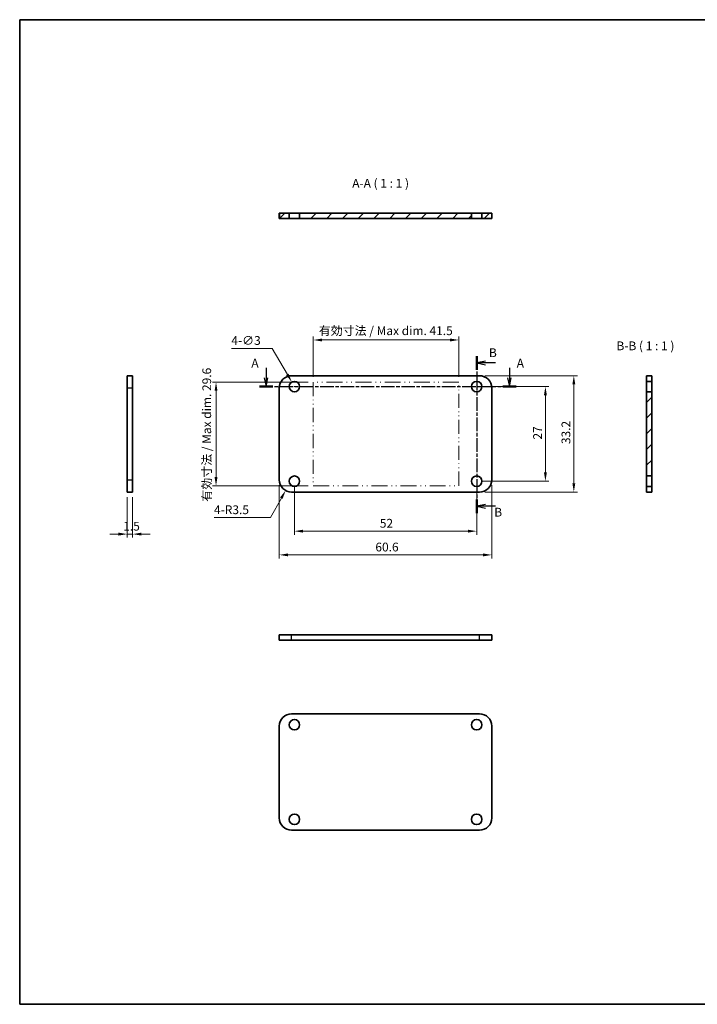
# Model space of a CAD drawing. Units: millimetres. Extents: x 14 to 2205, y 8 to 430.
# Drawn here: x 1814 to 2007, y 8 to 289 of the extents above; entities that cross this region are included whole.
import ezdxf

# ---------------------------------------------------------------- set-up
doc = ezdxf.new("R2010")
doc.units = ezdxf.units.MM
doc.linetypes.add('CHAIN', pattern=[0.35429999999999995, 0.2362, -0.0295, 0.0591, -0.0295])
doc.linetypes.add('DASH_DOUBLE_DOT', pattern=[0.43979999999999997, 0.24, -0.06, 0.0098, -0.06, 0.01, -0.06])
doc.layers.get('Defpoints').update_dxf_attribs({"lineweight": 25})
for name, color, linetype, lineweight in [('Border (ISO)', 7, 'Continuous', 35), ('Dimension (ISO)', 7, 'Continuous', 18), ('Hatch (ISO)', 1, 'Continuous', 18), ('Section Line (ISO)', 7, 'CHAIN', 25), ('Sketch Geometry (ISO)', 7, 'Continuous', 18), ('Symbol (ISO)', 7, 'Continuous', 18), ('Visible (ISO)', 7, 'Continuous', 35), ('Visible Narrow (ISO)', 7, 'Continuous', 25)]:
    doc.layers.add(name, color=color, linetype=linetype, lineweight=lineweight)
doc.styles.add('Note Text (TK)', font='txt')
doc.dimstyles.new('Default - Method 1b (TK)', dxfattribs={"dimtxt": 2.5, "dimasz": 2.5, "dimexe": 1, "dimexo": 1.499999999999999, "dimgap": 1, "dimtad": 1, "dimtoh": 1, "dimrnd": 1e-08, "dimdsep": 46, "dimtxsty": 'Note Text (TK)', "dimcen": 0.09, "dimdle": 5, "dimclrd": 100, "dimclre": 100, "dimclrt": 7, "dimadec": 1, "dimazin": 1, "dimtfac": 1, "dimtmove": 0, "dimatfit": 3, "dimfxl": 1, "dimtolj": 1, "dimlwd": -1, "dimlwe": -1, "dimarcsym": 0})
pattern_1 = [(45, (1799.5, 0), (-2.245064030267288, 2.245064030267288), [])]

# ---------------------------------------------------------------- blocks, each defined once
blk = doc.blocks.new('図面枠 tk図枠')
at = {"layer": 'Border (ISO)'}
for p, q in [((14.49999999999999, 289), (405.4999999999999, 289)), ((14.49999999999999, 289), (14.50000000000001, 8.000000000000007)), ((405.4999999999999, 289), (405.4999999999999, 8.000000000000007)), ((14.50000000000001, 8.000000000000007), (405.4999999999999, 8.000000000000007))]:
    blk.add_line(p, q, dxfattribs=at)
blk = doc.blocks.new('*D81')
at = {"layer": 'Defpoints', "color": 0}
for p in [(1892.346810145854, 157.2899869092738), (1944.346810224893, 157.289986901686), (1944.346810224893, 143.0287078738655)]:
    blk.add_point(p, dxfattribs=at)
at = {"layer": 'Dimension (ISO)', "color": 100}
for p, q in [((1892.346810145854, 155.7899869092738), (1892.346810145854, 142.0287078738655)), ((1944.346810224893, 155.789986901686), (1944.346810224893, 142.0287078738655)), ((1894.846810145853, 143.0287078738655), (1941.846810224893, 143.0287078738655))]:
    blk.add_line(p, q, dxfattribs=at)
for points in [[(1894.846810145853, 143.4453745405322), (1894.846810145853, 142.6120412071989), (1892.346810145854, 143.0287078738655)], [(1941.846810224893, 143.4453745405322), (1941.846810224893, 142.6120412071989), (1944.346810224893, 143.0287078738655)]]:
    blk.add_solid(points, dxfattribs=at)
at = {"layer": 'Dimension (ISO)', "color": 7, "insert": (1916.713287458101, 145.2787078738655), "char_height": 2.5, "attachment_point": 4, "style": 'Note Text (TK)'}
blk.add_mtext('\\A1;52', dxfattribs=at)
blk = doc.blocks.new('*D82')
at = {"layer": 'Defpoints', "color": 0}
for p in [(1888.046860865587, 157.6899286184967), (1948.646810224893, 157.6901609132754), (1948.646810224893, 136.2543474099084)]:
    blk.add_point(p, dxfattribs=at)
at = {"layer": 'Dimension (ISO)', "color": 100}
for p, q in [((1888.046860865587, 156.1899286184966), (1888.046860865587, 135.2543474099084)), ((1948.646810224893, 156.1901609132754), (1948.646810224893, 135.2543474099084)), ((1890.546860865587, 136.2543474099084), (1946.146810224893, 136.2543474099084))]:
    blk.add_line(p, q, dxfattribs=at)
for points in [[(1890.546860865587, 136.671014076575), (1890.546860865587, 135.8376807432417), (1888.046860865587, 136.2543474099084)], [(1946.146810224893, 136.671014076575), (1946.146810224893, 135.8376807432417), (1948.646810224893, 136.2543474099084)]]:
    blk.add_solid(points, dxfattribs=at)
at = {"layer": 'Dimension (ISO)', "color": 7, "insert": (1915.449108272513, 138.5043474099084), "char_height": 2.5, "attachment_point": 4, "style": 'Note Text (TK)'}
blk.add_mtext('\\A1;60.6', dxfattribs=at)
blk = doc.blocks.new('*D83')
at = {"layer": 'Defpoints', "color": 0}
for p in [(1944.346810224893, 184.2899869164012), (1963.94981263804, 184.2899869164012), (1944.346810224893, 157.289986901686)]:
    blk.add_point(p, dxfattribs=at)
at = {"layer": 'Dimension (ISO)', "color": 100}
for p, q in [((1945.846810224893, 184.2899869164012), (1964.94981263804, 184.2899869164012)), ((1963.94981263804, 159.789986901686), (1963.94981263804, 181.7899869164012)), ((1945.846810224893, 157.289986901686), (1964.94981263804, 157.289986901686))]:
    blk.add_line(p, q, dxfattribs=at)
for points in [[(1963.533145971373, 181.7899869164012), (1964.366479304706, 181.7899869164012), (1963.94981263804, 184.2899869164012)], [(1963.533145971373, 159.789986901686), (1964.366479304706, 159.789986901686), (1963.94981263804, 157.289986901686)]]:
    blk.add_solid(points, dxfattribs=at)
at = {"layer": 'Dimension (ISO)', "color": 7, "insert": (1961.69981263804, 169.1777709999527), "char_height": 2.5, "attachment_point": 4, "rotation": 90, "style": 'Note Text (TK)'}
blk.add_mtext('\\A1;27', dxfattribs=at)
blk = doc.blocks.new('*D84')
at = {"layer": 'Defpoints', "color": 0}
for p in [(1945.146817865869, 187.389929061586), (1972.051827725438, 187.389929061586), (1945.146882136104, 154.1901473623463)]:
    blk.add_point(p, dxfattribs=at)
at = {"layer": 'Dimension (ISO)', "color": 100}
for p, q in [((1946.646817865868, 187.389929061586), (1973.051827725438, 187.389929061586)), ((1972.051827725438, 156.6901473623463), (1972.051827725438, 184.889929061586)), ((1946.646882136104, 154.1901473623463), (1973.051827725438, 154.1901473623463))]:
    blk.add_line(p, q, dxfattribs=at)
for points in [[(1971.635161058771, 184.889929061586), (1972.468494392105, 184.889929061586), (1972.051827725438, 187.389929061586)], [(1971.635161058771, 156.6901473623463), (1972.468494392105, 156.6901473623463), (1972.051827725438, 154.1901473623463)]]:
    blk.add_solid(points, dxfattribs=at)
at = {"layer": 'Dimension (ISO)', "color": 7, "insert": (1969.801827725438, 167.8781063937844), "char_height": 2.5, "attachment_point": 4, "rotation": 90, "style": 'Note Text (TK)'}
blk.add_mtext('\\A1;33.2', dxfattribs=at)
blk = doc.blocks.new('*D85')
at = {"layer": 'Defpoints', "color": 0}
for p in [(1891.596810145854, 185.5890250144907), (1893.096810145854, 182.9909488031377)]:
    blk.add_point(p, dxfattribs=at)
at = {"layer": 'Dimension (ISO)', "color": 100}
for p, q in [((1874.363454903044, 195.1939457596696), (1886.051406568077, 195.1939457596695)), ((1886.051406568077, 195.1939457596695), (1890.346810145853, 187.7540885239516)), ((1892.256810145854, 184.2899869088144), (1892.436810145854, 184.2899869088143)), ((1892.346810145854, 184.1999869088142), (1892.346810145854, 184.3799869088143))]:
    blk.add_line(p, q, dxfattribs=at)
blk.add_solid([(1890.707654064097, 187.9624218572851), (1889.98596622761, 187.5457551906182), (1891.596810145854, 185.5890250144907)], dxfattribs=at)
at = {"layer": 'Dimension (ISO)', "color": 7, "insert": (1874.363454903044, 197.4439457596695), "char_height": 2.5, "attachment_point": 4, "style": 'Note Text (TK)'}
blk.add_mtext('\\A1;4-∅3', dxfattribs=at)
blk = doc.blocks.new('*D86')
at = {"layer": 'Defpoints', "color": 0}
for p in [(1891.546860865561, 157.6899421685174), (1889.842367377235, 154.6330316450878)]:
    blk.add_point(p, dxfattribs=at)
at = {"layer": 'Dimension (ISO)', "color": 100}
for p, q in [((1885.525494258233, 146.8909692927411), (1888.624872028431, 152.4495241283524)), ((1869.418839682917, 146.8909692927411), (1885.525494258233, 146.8909692927411))]:
    blk.add_line(p, q, dxfattribs=at)
blk.add_solid([(1888.260954108975, 152.6524400198198), (1888.988789947887, 152.246608236885), (1889.842367377235, 154.6330316450878)], dxfattribs=at)
at = {"layer": 'Dimension (ISO)', "color": 7, "insert": (1869.418839682917, 149.1409692927414), "char_height": 2.5, "attachment_point": 4, "style": 'Note Text (TK)'}
blk.add_mtext('\\A1;4-R3.5', dxfattribs=at)
blk = doc.blocks.new('*D87')
at = {"layer": 'Defpoints', "color": 0}
for p in [(1844.67826050716, 154.1899421685174), (1846.17826050716, 154.1899421685174), (1846.17826050716, 142.1899421685174)]:
    blk.add_point(p, dxfattribs=at)
at = {"layer": 'Dimension (ISO)', "color": 100}
for p, q in [((1844.67826050716, 152.6899421685174), (1844.67826050716, 141.1899421685174)), ((1846.17826050716, 152.6899421685174), (1846.17826050716, 141.1899421685174)), ((1842.178260507159, 142.1899421685174), (1839.678260507159, 142.1899421685174)), ((1844.67826050716, 142.1899421685174), (1846.17826050716, 142.1899421685174)), ((1848.678260507159, 142.1899421685174), (1851.17826050716, 142.1899421685174))]:
    blk.add_line(p, q, dxfattribs=at)
for points in [[(1842.178260507159, 142.6066088351841), (1842.178260507159, 141.7732755018507), (1844.67826050716, 142.1899421685174)], [(1848.678260507159, 142.6066088351841), (1848.678260507159, 141.7732755018507), (1846.17826050716, 142.1899421685174)]]:
    blk.add_solid(points, dxfattribs=at)
at = {"layer": 'Dimension (ISO)', "color": 7, "insert": (1843.52485141625, 144.4399421685174), "char_height": 2.5, "attachment_point": 4, "style": 'Note Text (TK)'}
blk.add_mtext('\\A1;1.5', dxfattribs=at)
blk = doc.blocks.new('*D88')
at = {"layer": 'Defpoints', "color": 0}
for p in [(1939.246810185445, 197.589964541611), (1897.746810185445, 185.589964541611), (1939.246810185445, 185.589964541611)]:
    blk.add_point(p, dxfattribs=at)
at = {"layer": 'Dimension (ISO)', "color": 100}
for p, q in [((1897.746810185445, 187.089964541611), (1897.746810185445, 198.589964541611)), ((1900.246810185445, 197.589964541611), (1936.746810185445, 197.589964541611)), ((1939.246810185445, 187.089964541611), (1939.246810185445, 198.589964541611))]:
    blk.add_line(p, q, dxfattribs=at)
for points in [[(1900.246810185445, 198.0066312082776), (1900.246810185445, 197.1732978749443), (1897.746810185445, 197.589964541611)], [(1936.746810185445, 198.0066312082776), (1936.746810185445, 197.1732978749443), (1939.246810185445, 197.589964541611)]]:
    blk.add_solid(points, dxfattribs=at)
at = {"layer": 'Dimension (ISO)', "color": 7, "insert": (1899.300219276353, 200.2376918143383), "char_height": 2.5, "attachment_point": 4, "style": 'Note Text (TK)'}
blk.add_mtext('\\A1;有効寸法 / Max dim. 41.5', dxfattribs=at)
blk = doc.blocks.new('*D89')
at = {"layer": 'Defpoints', "color": 0}
for p in [(1869.99631540012, 185.589964541611), (1897.746810185445, 185.589964541611), (1897.746810185445, 155.989964541611)]:
    blk.add_point(p, dxfattribs=at)
at = {"layer": 'Dimension (ISO)', "color": 100}
for p, q in [((1896.246810185445, 185.589964541611), (1868.996315400121, 185.589964541611)), ((1869.99631540012, 158.489964541611), (1869.99631540012, 183.089964541611)), ((1896.246810185445, 155.989964541611), (1868.996315400121, 155.989964541611))]:
    blk.add_line(p, q, dxfattribs=at)
for points in [[(1869.579648733454, 183.089964541611), (1870.412982066787, 183.089964541611), (1869.99631540012, 185.589964541611)], [(1869.579648733454, 158.489964541611), (1870.412982066787, 158.489964541611), (1869.99631540012, 155.989964541611)]]:
    blk.add_solid(points, dxfattribs=at)
at = {"layer": 'Dimension (ISO)', "color": 7, "insert": (1867.348588127393, 151.4504759052477), "char_height": 2.5, "attachment_point": 4, "rotation": 90, "style": 'Note Text (TK)'}
blk.add_mtext('\\A1;有効寸法 / Max dim. 29.6', dxfattribs=at)

msp = doc.modelspace()

# ---------------------------------------------------------------- hatches: boundary and pattern name
at = {"layer": 'Hatch (ISO)'}
h = msp.add_hatch(dxfattribs=at)
h.set_pattern_fill('ANSI31', color=256, scale=25.4, style=0)
h.set_pattern_definition(pattern_1)
h.paths.add_polyline_path([(1942.846810210886, 232.2873031432901), (1942.846810210448, 233.7873031432901), (1893.84681013141, 233.787303128991), (1893.846810131847, 232.287303128991)])
h.paths.add_polyline_path([(1948.623871283604, 232.287303144976), (1948.623871283167, 233.787303144976), (1945.846810210449, 233.7873031441656), (1945.846810210886, 232.2873031441655)])
h.paths.add_polyline_path([(1888.069749057665, 233.7873031273051), (1888.069749058103, 232.2873031273051), (1890.846810131847, 232.2873031281155), (1890.84681013141, 233.7873031281155)])
h = msp.add_hatch(dxfattribs=at)
h.set_pattern_fill('ANSI31', color=256, scale=25.4, style=0)
h.set_pattern_definition(pattern_1)
h.paths.add_polyline_path([(1994.254423482449, 182.7898791810576), (1992.754423482453, 182.7898824191043), (1992.754371673705, 158.7898824024152), (1994.254371673701, 158.7898791643685)])
h.paths.add_polyline_path([(1994.254433412338, 187.3898230530824), (1992.754433412342, 187.3898262911292), (1992.754429958546, 185.789882418864), (1994.254429958543, 185.7898791808172)])
h.paths.add_polyline_path([(1992.754361744031, 154.1900380742902), (1994.254361744027, 154.1900348362434), (1994.254365197608, 155.7898791683276), (1992.754365197611, 155.7898824063744)])

# ---------------------------------------------------------------- linework, layer by layer
at = {"layer": 'Section Line (ISO)', "linetype": 'CHAIN', "ltscale": 16.49146461486816}
msp.add_line((1944.346810224893, 192.9574477782133), (1944.346713637398, 148.2140412441409), dxfattribs=at)
at = {"layer": 'Section Line (ISO)', "linetype": 'Continuous', "lineweight": 50}
for p, q in [((1944.346810224893, 192.9574477782133), (1944.346801929177, 189.1145219614502)), ((1882.37314122979, 184.2899869088143), (1886.15669540705, 184.2899869099184)), ((1951.775791356922, 184.2899869290673), (1955.559345534184, 184.2899869301714)), ((1944.346721933113, 152.056967060904), (1944.346713637398, 148.2140412441409))]:
    msp.add_line(p, q, dxfattribs=at)
at = {"layer": 'Section Line (ISO)', "linetype": 'Continuous'}
for p, q in [((1946.846807156378, 191.535979473086), (1944.346806077035, 191.0359848698317)), ((1884.26491831686, 189.6359031594649), (1884.264918317691, 186.7899869093664)), ((1946.846806077029, 191.0359794730871), (1944.346806077035, 191.0359848698317)), ((1944.346806077035, 191.0359848698317), (1946.84680499768, 190.5359794730883)), ((1949.703299305955, 191.0359733067814), (1946.846806077029, 191.0359794730871)), ((1953.667568443993, 189.6359031797179), (1953.667568444824, 186.7899869296193)), ((1883.764918317691, 186.7899869092204), (1884.264918318421, 184.2899869093663)), ((1884.264918317691, 186.7899869093664), (1884.264918318421, 184.2899869093663)), ((1884.264918318421, 184.2899869093663), (1884.764918317691, 186.7899869095123)), ((1953.167568444824, 186.7899869294734), (1953.667568445553, 184.2899869296194)), ((1953.667568444824, 186.7899869296193), (1953.667568445553, 184.2899869296194)), ((1953.667568445553, 184.2899869296194), (1954.167568444823, 186.7899869297653)), ((1946.846718864598, 150.6354987557767), (1944.346717785256, 150.1355041525224)), ((1946.84671778525, 150.1354987557778), (1944.346717785256, 150.1355041525224)), ((1944.346717785256, 150.1355041525224), (1946.846716705901, 149.635498755779)), ((1949.703211014176, 150.1354925894721), (1946.84671778525, 150.1354987557778))]:
    msp.add_line(p, q, dxfattribs=at)
at = {"layer": 'Section Line (ISO)', "linetype": 'CHAIN', "ltscale": 16.32389068603515}
msp.add_line((1882.37314122979, 184.2899869088143), (1955.559345534184, 184.2899869301714), dxfattribs=at)
at = {"layer": 'Sketch Geometry (ISO)', "color": 4, "linetype": 'DASH_DOUBLE_DOT', "lineweight": 18, "ltscale": 18.87221527099609}
for p, q in [((1939.246810185445, 185.589964541611), (1897.746810185445, 185.589964541611)), ((1897.746810185445, 155.989964541611), (1939.246810185445, 155.989964541611))]:
    msp.add_line(p, q, dxfattribs=at)
at = {"layer": 'Sketch Geometry (ISO)', "color": 4, "linetype": 'DASH_DOUBLE_DOT', "lineweight": 18, "ltscale": 16.82583045959473}
for p, q in [((1897.746810185445, 185.589964541611), (1897.746810185445, 155.989964541611)), ((1939.246810185445, 155.989964541611), (1939.246810185445, 185.589964541611))]:
    msp.add_line(p, q, dxfattribs=at)
at = {"layer": 'Visible (ISO)'}
for p, q in [((1888.04681013141, 233.7873031272984), (1888.069749057665, 233.7873031273051)), ((1888.04681013141, 233.7873031272984), (1888.046810131848, 232.2873031272984)), ((1888.069749057665, 233.7873031273051), (1888.069749058103, 232.2873031273051)), ((1890.84681013141, 233.7873031281155), (1888.069749057665, 233.7873031273051)), ((1890.846810131847, 232.2873031281155), (1890.84681013141, 233.7873031281155)), ((1890.84681013141, 233.7873031281155), (1893.84681013141, 233.787303128991)), ((1942.846810210448, 233.7873031432901), (1893.84681013141, 233.787303128991)), ((1893.84681013141, 233.787303128991), (1893.846810131847, 232.287303128991)), ((1942.846810210886, 232.2873031432901), (1942.846810210448, 233.7873031432901)), ((1942.846810210448, 233.7873031432901), (1945.846810210449, 233.7873031441656)), ((1948.623871283167, 233.787303144976), (1945.846810210449, 233.7873031441656)), ((1945.846810210449, 233.7873031441656), (1945.846810210886, 232.2873031441655)), ((1948.623871283604, 232.2873031449759), (1948.623871283167, 233.787303144976)), ((1948.623871283167, 233.7873031449759), (1948.646810210332, 233.7873031449826)), ((1948.646810210332, 233.7873031449826), (1948.64681021077, 232.2873031449827)), ((1888.046810131848, 232.2873031272984), (1888.069749058103, 232.2873031273051)), ((1888.069749058103, 232.2873031273051), (1890.846810131847, 232.2873031281155)), ((1893.846810131847, 232.287303128991), (1890.846810131847, 232.2873031281155)), ((1893.846810131847, 232.287303128991), (1942.846810210886, 232.2873031432901)), ((1945.846810210886, 232.2873031441655), (1942.846810210886, 232.2873031432901)), ((1945.846810210886, 232.2873031441655), (1948.623871283604, 232.2873031449759)), ((1948.623871283604, 232.2873031449759), (1948.64681021077, 232.2873031449827)), ((1844.678260507168, 187.3899869147045), (1846.178260507168, 187.3899869147045)), ((1844.678260507168, 187.3899869147045), (1844.67826050716, 187.3899290538532)), ((1844.678260507159, 183.8899290528402), (1844.67826050716, 187.3899290538533)), ((1846.178260507168, 187.3899869147045), (1846.17826050716, 187.3899290538532)), ((1846.178260507159, 183.8899290528402), (1846.17826050716, 187.3899290538533)), ((1918.346810184921, 187.3899869147045), (1891.546802503974, 187.3899290538532)), ((1945.146817865869, 187.389929061586), (1918.346810184921, 187.3899869147045)), ((1992.754423482453, 182.7898824191044), (1992.754429958546, 185.789882418864)), ((1992.754433412342, 187.3898262911292), (1992.754429958546, 185.789882418864)), ((1992.754429958546, 185.789882418864), (1994.254429958543, 185.7898791808172)), ((1994.254433412338, 187.3898230530824), (1992.754433412342, 187.3898262911292)), ((1994.254429958543, 185.7898791808172), (1994.254423482449, 182.7898791810575)), ((1994.254429958543, 185.7898791808172), (1994.254433412338, 187.3898230530824)), ((1844.678260507159, 183.8899290528402), (1844.678260507159, 170.7899288356192)), ((1846.178260507159, 183.8899290528402), (1846.178260507159, 170.7899288356192)), ((1888.046810145971, 183.8899290528402), (1888.046810149793, 170.7899288356192)), ((1948.646810224893, 157.6901609132754), (1948.646810224893, 183.8899290615944)), ((1992.754423482453, 182.7898824191043), (1992.754371673705, 158.7898824024152)), ((1994.254423482449, 182.7898791810576), (1992.754423482453, 182.7898824191043)), ((1994.254371673701, 158.7898791643685), (1994.254423482449, 182.7898791810576)), ((1844.678260507159, 170.7899288356192), (1844.678260507159, 157.6899286184967)), ((1846.178260507159, 170.7899288356192), (1846.178260507159, 157.6899286184967)), ((1888.046810149793, 170.7899288356192), (1888.046860865587, 157.6899286184967)), ((1844.67826050716, 154.1899421685174), (1844.678260507159, 157.6899286184967)), ((1846.17826050716, 154.1899421685174), (1846.178260507159, 157.6899286184967)), ((1992.754365197611, 155.7898824063744), (1992.754371673705, 158.7898824024152)), ((1992.754371673705, 158.7898824024152), (1994.254371673701, 158.7898791643685)), ((1994.254371673701, 158.7898791643685), (1994.254365197608, 155.7898791683276)), ((1992.754365197611, 155.7898824063744), (1992.754361744031, 154.1900380742902)), ((1994.254365197608, 155.7898791683276), (1992.754365197611, 155.7898824063744)), ((1994.254361744027, 154.1900348362434), (1994.254365197608, 155.7898791683276)), ((1844.67826050716, 154.1899421685224), (1846.17826050716, 154.1899421685224)), ((1891.546866774606, 154.1899421685224), (1918.346874455579, 154.1899869084494)), ((1918.346874455579, 154.1899869084494), (1945.146882136104, 154.1901473623464)), ((1992.754361744031, 154.1900380742902), (1994.254361744027, 154.1900348362434)), ((1992.754361743573, 154.1898262851676), (1992.754361744031, 154.1900380738826)), ((1992.754361743352, 154.1897236921219), (1992.754361743573, 154.1898262851676)), ((1994.254361743348, 154.1897204540493), (1992.754361743352, 154.189723692096)), ((1994.25436174357, 154.1898230471208), (1994.254361744027, 154.1900348358358)), ((1994.254361743348, 154.1897204540752), (1994.25436174357, 154.1898230471208)), ((1888.046810149776, 113.4449464345251), (1888.04686086557, 113.4449464345212)), ((1888.046810149776, 111.9449464345251), (1888.046810149776, 113.4449464345251)), ((1891.546866774589, 113.4449464345202), (1888.04686086557, 113.4449464345212)), ((1891.546866774589, 113.4449464345202), (1918.346874455562, 113.4449464345202)), ((1918.346874455562, 113.4449464345202), (1945.146882136087, 113.4449464345202)), ((1948.646810224902, 113.4449464345212), (1945.146882136087, 113.4449464345202)), ((1948.646810224902, 111.9449464345212), (1948.646810224902, 113.4449464345212)), ((1888.046810149776, 111.9449464345251), (1888.04686086557, 111.9449464345212)), ((1891.546866774589, 111.9449464345202), (1888.04686086557, 111.9449464345212)), ((1891.546866774589, 111.9449464345202), (1918.346874455562, 111.9449464345202)), ((1918.346874455562, 111.9449464345202), (1945.146882136087, 111.9449464345202)), ((1948.646810224902, 111.9449464345212), (1945.146882136087, 111.9449464345202)), ((1891.546866774578, 90.8877086180463), (1918.34687445555, 90.88766387811928)), ((1918.34687445555, 90.88766387811928), (1945.146882136075, 90.88750342422234)), ((1888.046810149765, 74.28772195094948), (1888.046860865559, 87.38772216807205)), ((1948.646810224864, 87.38748987329333), (1948.646810224865, 61.18772172497437)), ((1888.046810145942, 61.18772173372848), (1888.046810149765, 74.2877219509495)), ((1918.346810184893, 57.68766387186417), (1891.546802503945, 57.68772173271553)), ((1945.14681786584, 57.68772172498279), (1918.346810184893, 57.68766387186417))]:
    msp.add_line(p, q, dxfattribs=at)
for centre in [(1892.346810145854, 184.2899869088143), (1944.346810224893, 184.2899869164012), (1892.346810145854, 157.2899869092738), (1944.346810224893, 157.289986901686), (1892.346810145825, 87.7876638772949), (1944.346810224864, 87.7876638848827), (1892.346810145825, 60.78766387775441), (1944.346810224864, 60.78766387016752)]:
    msp.add_circle(centre, 1.5, dxfattribs=at)
for centre, radius, start, end in [((1891.546810145971, 183.8899290538616), 3.500000000000001, 90.00012510119757, 180), ((1945.146810224893, 183.8899290615944), 3.5, 0, 89.9998749155298), ((1891.546860865561, 157.6899421685174), 3.499999999999997, 180.0002218169, 270.0000967323874), ((1945.146810224919, 157.6901473616076), 3.499999999999999, 270.0011772021134, 0.000221843187879), ((1891.546860865532, 87.3877086180513), 3.499999999999997, 89.99990326761262, 179.9997781831), ((1945.14681022489, 87.3875034249611), 3.499999999999999, 359.9997781568121, 89.99882279788667), ((1891.546810145942, 61.18772173270713), 3.500000000000001, 180, 269.9998748988024), ((1945.146810224865, 61.18772172497437), 3.5, 270.0001250844702, 0)]:
    msp.add_arc(centre, radius, start, end, dxfattribs=at)
at = {"layer": 'Visible Narrow (ISO)'}
for p, q in [((1844.67826050716, 187.3899290538532), (1846.17826050716, 187.3899290538532)), ((1844.678260507159, 183.8899290528402), (1846.178260507159, 183.8899290528402)), ((1844.678260507159, 157.6899286184967), (1846.178260507159, 157.6899286184967)), ((1888.04686086557, 111.9449464345212), (1888.04686086557, 113.4449464345212)), ((1891.546866774589, 111.9449464345202), (1891.546866774589, 113.4449464345202)), ((1945.146882136087, 111.9449464345202), (1945.146882136087, 113.4449464345202))]:
    msp.add_line(p, q, dxfattribs=at)

# ---------------------------------------------------------------- block references
msp.add_blockref('図面枠 tk図枠', (1799.5, 0))

# ---------------------------------------------------------------- texts
at = {"layer": 'Section Line (ISO)', "char_height": 2.5, "attachment_point": 7, "style": 'Note Text (TK)'}
for s, insert in [('B', (1947.830826119717, 191.9263422632119)), ('A', (1880.067177335683, 188.9566056971857)), ('A', (1955.750599470956, 188.945972835397)), ('B', (1949.349174438274, 146.4205441918847))]:
    msp.add_mtext(s, dxfattribs=dict(at, insert=insert))
at = {"layer": 'Symbol (ISO)', "color": 7, "char_height": 2.5, "attachment_point": 7, "style": 'Note Text (TK)'}
for s, insert in [('A-A ( 1 : 1 )', (1908.848026723233, 240.2873031449826)), ('B-B ( 1 : 1 )', (1984.214994880474, 193.88988241725))]:
    msp.add_mtext(s, dxfattribs=dict(at, insert=insert))

# ---------------------------------------------------------------- dimensions: what is measured, and where the dimension line sits
at = {"layer": 'Dimension (ISO)', "color": 100}
for base, p1, p2, angle, picture, middle in [((1939.246810185445, 197.589964541611), (1897.746810185445, 185.589964541611), (1939.246810185445, 185.589964541611), 180, '*D88', (1918.646810185444, 197.589964541611)), ((1869.99631540012, 185.589964541611), (1897.746810185445, 155.989964541611), (1897.746810185445, 185.589964541611), 90, '*D89', (1869.99631540012, 170.7899645416113))]:
    dim = msp.add_linear_dim(base=base, p1=p1, p2=p2, angle=angle, text='有効寸法 / Max dim. <>', dimstyle='Default - Method 1b (TK)', override={"dimtoh": 0, "dimdec": 2, "dimtp": 0, "dimtm": 0, "dimtdec": 2, "dimtofl": 0, "dimatfit": 1}, dxfattribs=at)
    dim.commit()
    dim.dimension.update_dxf_attribs({"geometry": picture, "text_midpoint": middle, "dimtype": 160})
dim = msp.add_diameter_dim_2p(p1=(1893.096810145854, 182.9909488031377), p2=(1891.596810145854, 185.5890250144907), text='4-<>', dimstyle='Default - Method 1b (TK)', override={"dimtih": 1, "dimdec": 2, "dimlfac": 1.000000000000014, "dimtp": 0, "dimtm": 0, "dimtdec": 2, "dimtofl": 0}, dxfattribs=at)
dim.commit()
dim.dimension.update_dxf_attribs({"geometry": '*D85', "text_midpoint": (1877.843568539408, 195.1939457596695), "dimtype": 163})
for base, p1, p2, angle, override, picture, middle in [((1972.051827725438, 187.389929061586), (1945.146882136104, 154.1901473623463), (1945.146817865869, 187.389929061586), 90, {"dimtoh": 0, "dimdec": 2, "dimtp": 0, "dimtm": 0, "dimtdec": 2, "dimtofl": 0, "dimatfit": 1}, '*D84', (1972.051827725438, 170.7900382119662)), ((1963.94981263804, 184.2899869164012), (1944.346810224893, 157.289986901686), (1944.346810224893, 184.2899869164012), 90, {"dimtoh": 0, "dimdec": 2, "dimtp": 0, "dimtm": 0, "dimtdec": 2, "dimtofl": 0, "dimatfit": 1}, '*D83', (1963.94981263804, 170.7899869090436)), ((1948.646810224893, 136.2543474099084), (1888.046860865587, 157.6899286184967), (1948.646810224893, 157.6901609132754), 180, {"dimtoh": 0, "dimdec": 2, "dimtp": 0, "dimtm": 0, "dimtdec": 2, "dimtofl": 0, "dimatfit": 1}, '*D82', (1918.34683554524, 136.2543474099084)), ((1944.346810224893, 143.0287078738655), (1892.346810145854, 157.2899869092738), (1944.346810224893, 157.289986901686), 180, {"dimtoh": 0, "dimdec": 2, "dimtp": 0, "dimtm": 0, "dimtdec": 2, "dimtofl": 0, "dimatfit": 1}, '*D81', (1918.346810185373, 143.0287078738655)), ((1846.17826050716, 142.1899421685174), (1844.67826050716, 154.1899421685174), (1846.17826050716, 154.1899421685174), 180, {"dimtoh": 0, "dimdec": 2, "dimtp": 0, "dimtm": 0, "dimtdec": 2, "dimtofl": 1, "dimatfit": 1}, '*D87', (1845.42826050716, 142.1899421685174))]:
    dim = msp.add_linear_dim(base=base, p1=p1, p2=p2, angle=angle, dimstyle='Default - Method 1b (TK)', override=override, dxfattribs=at)
    dim.commit()
    dim.dimension.update_dxf_attribs({"geometry": picture, "text_midpoint": middle, "dimtype": 160})
dim = msp.add_radius_dim(center=(1891.546860865561, 157.6899421685174), mpoint=(1889.842367377235, 154.6330316450878), text='4-<>', dimstyle='Default - Method 1b (TK)', override={"dimtih": 1, "dimdec": 2, "dimcen": 0, "dimtp": 0, "dimtm": 0, "dimtdec": 2, "dimtofl": 0}, dxfattribs=at)
dim.commit()
dim.dimension.update_dxf_attribs({"geometry": '*D86', "text_midpoint": (1874.404635137463, 146.8909692927413), "dimtype": 164})

doc.saveas('drawing.dxf')
